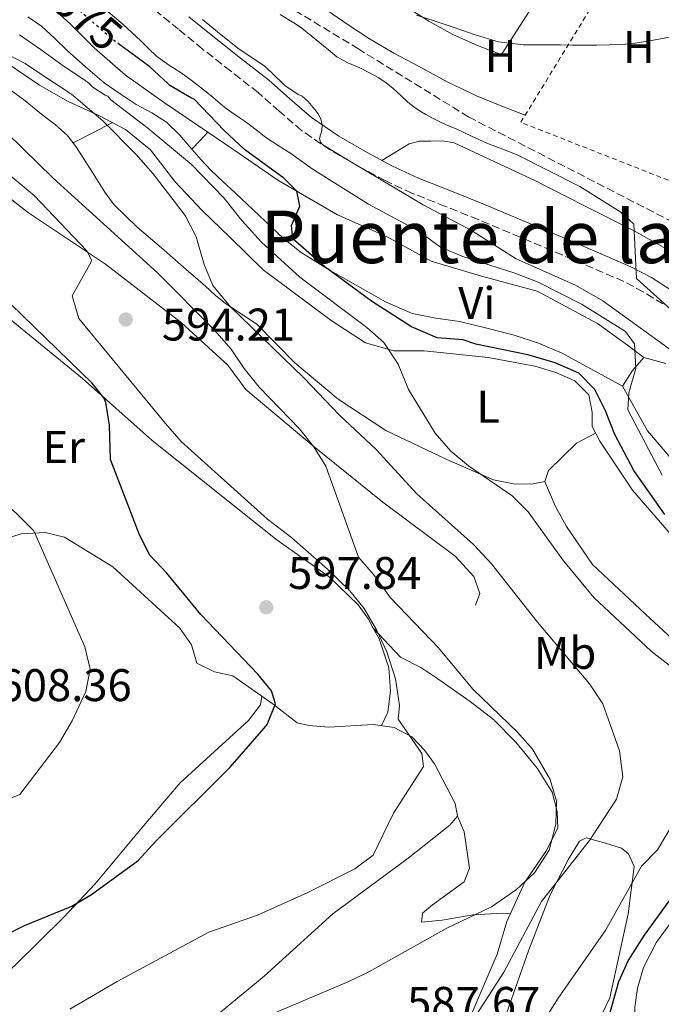
# Model space of a CAD drawing. Units: metres. Extents: x 552994 to 556432, y 4712442 to 4714782.
# Drawn here: x 556189 to 556330, y 4712600 to 4712815 of the extents above; entities that cross this region are included whole.
import ezdxf
from ezdxf.enums import TextEntityAlignment as Align

# ---------------------------------------------------------------- set-up
doc = ezdxf.new("R2010")
doc.units = ezdxf.units.M
doc.header["$MEASUREMENT"] = 0
for name, pattern in [('DGN Style 2', [1.7399219301090239, 1.043953158065414, -0.6959687720436097]), ('DGN Style 3', [2.435890702152634, 1.739921930109024, -0.6959687720436097]), ('DGN Style 5', [1.217945351076317, 0.5219765790327072, -0.6959687720436097])]:
    doc.linetypes.add(name, pattern=pattern)
for name, color, linetype, lineweight in [('Barranco lineal', 142, 'DGN Style 3', 13), ('Camino', 7, 'DGN Style 3', 0), ('Cota de curva de nivel directora', 7, 'Continuous', 0), ('Cota de punto acotado terreno', 7, 'Continuous', 0), ('Curva de nivel directora', 30, 'Continuous', 30), ('Curva de nivel directora no vista', 30, 'DGN Style 5', 30), ('Curva de nivel intermedia', 30, 'Continuous', 0), ('Etiqueta de uso rústico', 92, 'Continuous', 0), ('Línea  de bancal', 1, 'Continuous', 13), ('Línea de cambio de uso (parcela vista)', 92, 'Continuous', 0), ('Margen derecho', 7, 'Continuous', 0), ('Punto acotado terreno (símbolo)', 7, 'Continuous', 0), ('Tela metálica o alambrada', 7, 'DGN Style 2', 0), ('Texto de rotulación de espacio menor sin especificar', 7, 'Continuous', 0)]:
    doc.layers.add(name, color=color, linetype=linetype, lineweight=lineweight)
doc.styles.add('Style-Arial', font='arial.ttf')

# ---------------------------------------------------------------- blocks, each defined once
blk = doc.blocks.new('5PATER')
at = {"layer": 'Punto acotado terreno (símbolo)', "linetype": 'Continuous', "lineweight": 0}
h = blk.add_hatch(color=51, dxfattribs=at)
edge = h.paths.add_edge_path()
edge.add_ellipse((0, 0), major_axis=(-0.1095731443231308, -0.1110710700762829), ratio=0.9994222409660317, start_angle=0, end_angle=360)

msp = doc.modelspace()

# ---------------------------------------------------------------- linework, layer by layer
at = {"layer": 'Barranco lineal', "color": 142, "linetype": 'DGN Style 3', "lineweight": 13}
msp.add_polyline3d([(556243.0999999996, 4712821.24, 558.8500000000058), (556263.1399999997, 4712809.08, 558.2100000000064), (556287.4199999999, 4712794.09, 557.4199999999983), (556331.7100000001, 4712771.289999999, 556.1900000000023), (556354.5700000003, 4712757.74, 555.029999999999), (556359.6100000005, 4712752.619999999, 555), (556363.6200000001, 4712749.67, 554.8800000000047), (556370.1200000001, 4712745.84, 554.6600000000036)], dxfattribs=at)
at = {"layer": 'Camino', "color": 7, "linetype": 'DGN Style 3', "lineweight": 0}
msp.add_polyline3d([(556329.9400000012, 4712753.130000002, 559.5200000000042), (556325.6400000007, 4712755.800000001, 559.7899999999936), (556321.3700000015, 4712758.070000002, 560.0099999999949), (556314.6799999994, 4712760.95, 560.2299999999959), (556307.8799999978, 4712763.880000001, 560.4499999999972), (556298.670000001, 4712767.760000002, 561.4499999999972), (556289.5, 4712771.630000004, 562.4499999999972), (556282.3200000006, 4712774.5, 562.8300000000019), (556274.9899999971, 4712777.400000001, 563.0899999999967), (556269.1399999998, 4712780.15, 563.5399999999936), (556263.4899999971, 4712783.170000001, 563.9900000000054), (556257.0599999987, 4712786.860000002, 564.5), (556250.8299999969, 4712791.130000004, 565.0000000000001), (556245.9299999997, 4712795.380000002, 565.2700000000041), (556241.3000000007, 4712799.449999999, 565.4100000000036), (556235.2600000012, 4712804.17, 565.570000000007), (556229.1400000012, 4712808.980000001, 565.6999999999972), (556223.8500000006, 4712813.290000002, 565.7499999999999), (556218.609999999, 4712817.560000001, 565.8099999999978)], dxfattribs=at)
at = {"layer": 'Curva de nivel directora', "color": 30, "linetype": 'Continuous', "lineweight": 30, "flags": 128}
for points, elevation in [([(556330.4100000006, 4712707.020000001), (556323.6099999989, 4712716.62), (556319.409999999, 4712724.539999999), (556317.4100000008, 4712729.740000002), (556315.0500000004, 4712734.380000001), (556311.539999999, 4712737.939999999), (556306.3299999987, 4712740.26), (556300.3600000008, 4712741.960000001), (556288.9700000003, 4712744.300000001), (556286.2500000001, 4712745.26), (556280.49, 4712745.74), (556274.9299999989, 4712748.140000001), (556266.129999999, 4712753.76), (556255.9299999998, 4712761.260000002), (556248.8800000001, 4712767.37), (556248.6499999999, 4712770.300000001), (556250.409999999, 4712774.540000001), (556249.8099999999, 4712777.820000002), (556246.9299999988, 4712780.700000001), (556238.3099999999, 4712787.000000002), (556233.8899999987, 4712791.100000001), (556227.3299999984, 4712797.970000002), (556226.7299999995, 4712798.210000001), (556221.9899999986, 4712800.990000002), (556221.5100000004, 4712801.460000001), (556217.5599999985, 4712805.060000001), (556213.41, 4712808.16), (556211.0199999984, 4712809.920000001)], 575.0000000000002), ([(556184.6900000002, 4712614.300000001), (556190.1699999986, 4712617.020000001), (556200.5299999987, 4712621.260000001), (556204.8400000003, 4712623.810000001), (556215.0100000004, 4712631.220000001), (556218.9299999987, 4712635.500000001), (556235.1499999994, 4712651.710000001), (556242.6299999983, 4712660.220000003), (556243.2899999999, 4712661.020000001), (556245.0899999993, 4712665.58), (556244.2099999986, 4712668.380000001), (556241.2499999992, 4712672.060000002), (556228.73, 4712685.100000001), (556221.289999999, 4712694.140000001), (556217.5699999997, 4712698.140000002), (556215.3099999999, 4712702.600000001), (556208.9899999988, 4712719.100000001), (556208.7299999995, 4712726.62), (556207.9599999984, 4712731.550000002), (556207.5299999992, 4712732.539999999), (556204.97, 4712735.82), (556187.169999999, 4712753.100000001)], 600.0000000000003), ([(556314.42, 4712583.630000002), (556320.2899999997, 4712604.7), (556322.3599999994, 4712609.250000001), (556325.9499999991, 4712614.880000002), (556335.699999999, 4712628.370000001)], 575.0000000000002)]:
    msp.add_lwpolyline(points, dxfattribs=dict(at, elevation=elevation))
at = {"layer": 'Curva de nivel directora no vista', "color": 30, "linetype": 'DGN Style 5', "lineweight": 30, "elevation": 575.0000000000005, "flags": 128}
msp.add_lwpolyline([(556211.0199999984, 4712809.920000001), (556208.9699999987, 4712811.430000001), (556204.5299999998, 4712815.359999999), (556200.3399999987, 4712818.949999999), (556195.4599999993, 4712823.189999999), (556195.3499999997, 4712823.27)], dxfattribs=at)
at = {"layer": 'Curva de nivel intermedia', "color": 30, "linetype": 'Continuous', "lineweight": 0, "flags": 128}
for points, elevation in [([(556329.7700000014, 4712715.659999999), (556322.2900000003, 4712729.98), (556322.4900000013, 4712733.659999999), (556324.0100000014, 4712739.019999999), (556323.7300000018, 4712744.380000001), (556321.7699999993, 4712747.100000001), (556312.2899999999, 4712753.020000001), (556302.6500000019, 4712757.899999999), (556297.5300000011, 4712759.9), (556286.1699999997, 4712763.499999999), (556281.25, 4712765.58), (556276.3700000006, 4712769.179999999), (556265.4500000017, 4712775.019999999), (556253.1300000014, 4712782.699999999), (556248.4599999998, 4712786.060000001), (556245.7300000007, 4712787.849999999), (556243.0100000005, 4712789.63), (556241.1599999998, 4712791.039999999), (556239.3200000003, 4712792.480000001), (556238.2200000006, 4712793.24), (556237.1299999999, 4712794), (556235.5800000008, 4712795.09), (556234.0499999997, 4712796.189999999), (556231.4300000002, 4712798.34), (556228.8200000017, 4712800.509999999), (556226.630000001, 4712802.17), (556224.4200000005, 4712803.789999999), (556221.7100000015, 4712805.550000002), (556219.0800000007, 4712807.429999999), (556217.3300000007, 4712809.080000001), (556215.6200000006, 4712810.769999999), (556213.6700000016, 4712812.609999998), (556211.7000000001, 4712814.430000001), (556206.670000001, 4712818.67)], 570.0000000000001), ([(556336.2900000013, 4712747.74), (556324.1800000012, 4712758.710000001), (556323.6100000012, 4712770.619999997), (556320.7300000022, 4712773.26), (556311.8000000005, 4712778.869999998), (556298.0200000006, 4712785.819999999), (556294.6900000002, 4712787.100000001), (556291.3700000009, 4712788.390000001), (556288.0100000014, 4712789.880000001), (556284.6900000023, 4712791.460000001), (556283.0400000004, 4712792.179999999), (556281.3799999997, 4712792.909999999), (556280.3700000015, 4712793.41), (556279.3700000002, 4712793.92), (556278.0700000017, 4712794.619999999), (556276.7900000009, 4712795.359999999), (556275.4200000007, 4712796.3), (556274.1199999999, 4712797.349999999), (556272.5000000015, 4712798.84), (556270.8899999999, 4712800.34), (556269.35, 4712801.57), (556267.7200000006, 4712802.659999999), (556265.6700000007, 4712803.77), (556263.5899999999, 4712804.829999999), (556260.9900000005, 4712805.929999999), (556258.5499999995, 4712807.269999998), (556256.690000002, 4712808.789999999), (556254.8400000014, 4712810.319999999), (556252.8699999999, 4712811.949999998), (556250.8899999995, 4712813.569999999), (556249.5100000005, 4712814.499999999), (556248.070000001, 4712815.349999998), (556246.1700000011, 4712816.52)], 560), ([(556275.9900000006, 4712816.380000001), (556280.1000000011, 4712815.069999998), (556281.8600000002, 4712814.499999999), (556283.6200000015, 4712813.92), (556286.1400000006, 4712813.039999999), (556288.6600000019, 4712812.149999999), (556293.9700000006, 4712810.580000001), (556299.4100000008, 4712809.87), (556301.2700000005, 4712809.859999998), (556303.1300000001, 4712809.859999998), (556305.3300000018, 4712809.859999998), (556307.5400000003, 4712809.859999998), (556310.170000001, 4712809.850000001), (556312.7900000006, 4712809.84), (556315.4999999997, 4712809.84), (556318.2100000009, 4712809.859999998), (556321.0600000008, 4712809.98), (556323.8900000006, 4712810.289999999), (556326.6800000002, 4712810.719999999), (556329.4500000017, 4712811.199999999), (556332.1699999997, 4712811.689999999)], 560), ([(556332.3300000007, 4712742.539999999), (556316.8099999995, 4712753.82), (556310.8100000003, 4712757.260000001), (556297.8500000007, 4712763.019999999), (556288.0100000014, 4712769.259999999), (556277.4900000005, 4712774.859999998), (556261.4000000015, 4712784.429999999), (556258.2800000013, 4712786.310000001), (556255.4600000004, 4712787.999999999), (556254.9500000009, 4712788.59), (556254.7300000018, 4712789.349999999), (556254.9500000009, 4712790.199999998), (556255.2400000015, 4712791.069999999), (556255.2999999997, 4712792.390000001), (556255.0500000014, 4712793.680000001), (556254.4700000003, 4712794.76), (556253.7500000006, 4712795.730000001), (556253.0000000017, 4712796.619999999), (556252.2500000007, 4712797.509999999), (556250.9200000009, 4712798.630000001), (556250.0900000016, 4712798.989999999), (556247.1400000012, 4712801.01), (556246.6600000006, 4712801.52), (556242.900000001, 4712805.109999998), (556242.3100000009, 4712805.509999999), (556237.1600000011, 4712808.929999999), (556233.2400000006, 4712812.050000002), (556229.1400000012, 4712815.439999999)], 565.0000000000001), ([(556331.9700000007, 4712673.499999999), (556327.410000001, 4712677.100000001), (556314.8100000012, 4712688.859999999), (556308.2100000008, 4712696.869999998), (556300.4500000002, 4712707.579999999), (556296.940000001, 4712711.140000001), (556287.3699999999, 4712717.659999999), (556283.5299999999, 4712720.859999998), (556280.1000000011, 4712724.800000001), (556274.2100000014, 4712734.380000001), (556272.0099999999, 4712739.980000001), (556268.8499999992, 4712744.699999998), (556265.1000000008, 4712748.009999999), (556250.4100000013, 4712759.02), (556242.0499999993, 4712766.699999999), (556237.730000001, 4712771.42), (556233.7700000004, 4712776.38), (556226.6900000015, 4712783.680000001), (556217.1300000016, 4712791.66), (556209.0500000014, 4712797.82), (556208.4200000011, 4712798.630000001), (556207.8100000009, 4712798.899999999), (556205.1300000009, 4712800.609999999), (556204.2300000001, 4712801.49), (556203.1600000017, 4712802.310000001), (556198.610000001, 4712805.300000001), (556193.7800000006, 4712808.819999999), (556189.030000001, 4712812.08)], 580.0000000000001), ([(556288.4000000004, 4712596.350000001), (556295.0900000002, 4712606.779999999), (556303.3700000016, 4712622.220000001), (556313.8600000013, 4712635.600000001), (556319.8100000013, 4712644.699999999), (556321.1600000014, 4712649.539999999), (556320.4400000017, 4712655.24), (556316.8300000018, 4712665.529999998), (556313.8700000002, 4712669.949999999), (556302.5300000012, 4712683.42), (556292.4500000007, 4712696.220000001), (556288.4900000021, 4712700.46), (556276.0900000012, 4712711.58), (556267.1700000007, 4712721.259999998), (556259.1200000017, 4712728.750000001), (556251.3299999998, 4712736.939999998), (556235.25, 4712752.54), (556231.4099999999, 4712757.180000001), (556229.4699999997, 4712761.789999999), (556227.7700000011, 4712767.819999999), (556225.3300000002, 4712772.539999999), (556218.2900000017, 4712781.659999999), (556214.4900000019, 4712785.980000001), (556207.3100000002, 4712793.230000001), (556200.4600000016, 4712799.099999999), (556199.99, 4712799.3), (556199.5400000007, 4712799.669999998), (556195.2100000011, 4712802.55), (556190.3099999995, 4712805.779999999), (556184.8500000011, 4712808.59)], 585), ([(556243.9699999995, 4712597.42), (556261.2100000016, 4712604.699999998), (556265.6999999998, 4712606.899999999), (556282.5100000006, 4712616.369999998), (556292.4000000013, 4712621.100000001), (556297.9300000012, 4712624.859999999), (556301.8499999995, 4712628.539999999), (556305.0500000002, 4712633.500000001), (556306.4900000019, 4712639.180000001), (556306.6500000006, 4712644.220000001), (556305.2600000004, 4712648.999999999), (556301.4100000013, 4712655.58), (556298.100000001, 4712659.33), (556288.3300000011, 4712668.779999998), (556280.8099999997, 4712677.819999999), (556270.32, 4712688.759999999), (556266.5700000017, 4712693.899999999), (556263.2600000014, 4712697.65), (556256.130000001, 4712717.579999999), (556253.5300000015, 4712721.849999999), (556250.3399999996, 4712725.779999998), (556241.570000001, 4712734.939999999), (556238.2499999995, 4712739.019999999), (556235.4100000008, 4712743.259999999), (556231.7300000018, 4712747.42), (556219.2800000019, 4712759.92), (556196.3900000014, 4712780.699999998), (556186.3300000008, 4712790.539999999)], 590.0000000000001), ([(556200.0599999992, 4712598.649999999), (556210.4500000007, 4712604.74), (556230.5400000005, 4712615.539999999), (556241.1599999998, 4712619.27), (556252.1700000003, 4712624.220000001), (556262.4900000001, 4712629.42), (556266.5300000013, 4712632.380000001), (556270.9300000002, 4712641.580000001), (556277.5300000006, 4712651.82), (556277.1700000007, 4712654.699999999), (556271.9699999995, 4712662.220000001), (556272.2900000014, 4712665.180000001), (556271.4100000008, 4712671.019999998), (556269.4900000007, 4712676.939999999), (556267.250000001, 4712681.74), (556264.5700000011, 4712686.460000001), (556261.3600000015, 4712690.289999997), (556256.5300000011, 4712695.02), (556248.6800000012, 4712701.929999999), (556243.3700000005, 4712705.980000001), (556224.4600000008, 4712723.009999999), (556221.0000000007, 4712726.940000001), (556202.0500000009, 4712749.980000001), (556200.550000001, 4712754.88), (556204.7300000008, 4712762.34), (556204.8499999993, 4712762.779999999), (556203.8099999999, 4712764.779999999), (556192.2499999995, 4712776.859999998), (556178.690000001, 4712788.140000001)], 595.0000000000001), ([(556183.8099999995, 4712643.579999999), (556189.1300000015, 4712645.66), (556197.8200000018, 4712657.07), (556200.5599999999, 4712661.840000001), (556203.5700000008, 4712668.220000001), (556204.5400000009, 4712673.159999999), (556203.3700000019, 4712678.060000001), (556192.2000000004, 4712703.42), (556183.9700000006, 4712711.58)], 605.0000000000001), ([(556301.0100000012, 4712591.58), (556307.0100000005, 4712601.100000001), (556317.450000001, 4712616.06), (556325.2899999998, 4712629.980000001), (556328.7699999999, 4712633.579999999), (556334.7699999993, 4712643.659999999)], 580.0000000000001)]:
    msp.add_lwpolyline(points, dxfattribs=dict(at, elevation=elevation))
at = {"layer": 'Línea  de bancal', "color": 1, "linetype": 'Continuous', "lineweight": 13}
for points in [[(556330.5699999997, 4712740.06, 569.2299999999959), (556325.8099999988, 4712741.42, 569.5899999999965), (556322.2100000002, 4712744.140000002, 570.1000000000058), (556315.6099999996, 4712748.859999999, 570.1900000000023), (556302.410000001, 4712755.930000001, 570.8999999999943), (556290.2600000027, 4712759.2, 572.279999999999), (556279.210000002, 4712762.540000001, 573.0800000000017), (556269.5399999982, 4712767.84, 573.779999999999), (556258.730000001, 4712772.640000001, 574.6000000000058), (556245.6099999984, 4712780.250000001, 575.6699999999983), (556235.9800000014, 4712786.88, 576.6900000000023), (556228.0599999976, 4712792.279999998, 577.029999999999), (556220.8099999991, 4712797.180000001, 577.4100000000036), (556212.2300000003, 4712803.230000001, 578.1699999999983), (556205.3700000006, 4712809.259999999, 578.3399999999965), (556200.2800000011, 4712814.350000001, 577.6499999999943), (556192.1800000007, 4712821.760000001, 576.6900000000023)], [(556331.3299999975, 4712703.099999999, 575.1999999999971), (556323.3299999977, 4712712.380000002, 575.5599999999977), (556316.1299999983, 4712723.100000001, 576.3099999999977), (556314.4499999996, 4712726.3, 576.5200000000041), (556314.4499999996, 4712729.420000001, 576.6699999999983), (556313.7700000001, 4712733.260000001, 576.6100000000006), (556310.6499999977, 4712736.300000001, 576.6699999999983), (556306.4899999979, 4712738.140000001, 576.7599999999948), (556301.9300000004, 4712739.499999999, 577.0899999999965), (556291.690000001, 4712741.42, 577.4499999999971), (556277.6499999996, 4712742.859999998, 579.1600000000036), (556271.0100000012, 4712742.859999998, 579.8500000000058), (556264.850000001, 4712744.62, 580.779999999999), (556257.2899999993, 4712749.499999999, 582.1600000000036), (556252.1499999984, 4712753.380000002, 582.8399999999965), (556242.440000001, 4712760.640000002, 584.6600000000036), (556235.1799999989, 4712767.680000001, 585.3000000000029), (556229.0199999987, 4712773.599999999, 584.9700000000012), (556223.1000000022, 4712779.96, 584.8899999999994), (556217.7699999991, 4712786.86, 585.0800000000017), (556212.2300000003, 4712791.369999998, 585.2100000000064), (556206.4200000011, 4712794.41, 585.4600000000064), (556199.7399999979, 4712797.5, 586.1199999999953), (556193.399999999, 4712801.069999999, 586.1300000000047), (556183.0300000021, 4712808.080000001, 586.9799999999959)], [(556288.9300000005, 4712687.180000001, 587.7899999999936), (556289.8900000016, 4712689.739999999, 587.7899999999936), (556288.5300000005, 4712693.420000001, 588.1199999999953), (556284.449999999, 4712697.9, 588.3600000000006), (556268.6499999985, 4712709.739999999, 589.1699999999983), (556253.57, 4712721.820000002, 590.3699999999953), (556238.61, 4712734.380000001, 591.3600000000006), (556234.6499999992, 4712739.74, 591.75), (556224.5300000005, 4712749.019999999, 592.4400000000023), (556207.8799999985, 4712761.850000001, 596.1699999999983), (556191.0499999998, 4712773.130000002, 597.1300000000047), (556179.2600000014, 4712782.2, 598.4700000000012)], [(556266.5300000019, 4712682.119999999, 595.8899999999994), (556265.4500000001, 4712684.06, 595.8099999999977), (556263.2500000006, 4712687.260000001, 595.6600000000036), (556256.8900000015, 4712693.34, 595.9600000000064), (556245.4899999977, 4712701.42, 596.8899999999994), (556218.129999999, 4712723.260000001, 599.0800000000017), (556202.8099999991, 4712736.779999998, 600.9400000000023), (556188.0100000021, 4712748.940000001, 601.3000000000029), (556172.6099999995, 4712761.980000001, 602.7700000000041), (556166.4699999995, 4712766.910000001, 603.779999999999), (556160.8599999992, 4712769.600000001, 603.4900000000052), (556154.9200000025, 4712770.04, 603.8300000000017), (556150.5500000005, 4712769.899999999, 604.0200000000041), (556148.3900000014, 4712769.850000001, 603.9900000000052)], [(556285.3700000021, 4712591.26, 587.4100000000036), (556293.6900000015, 4712610.699999999, 588.3699999999953), (556295.8099999982, 4712617.9, 588.4900000000052), (556299.730000001, 4712626.460000001, 589.6600000000036), (556304.3299999987, 4712633.180000001, 590.1699999999983), (556306.9699999985, 4712638.300000001, 590.5), (556306.7699999996, 4712641.980000001, 590.8000000000029), (556305.6900000023, 4712646.220000001, 590.9499999999971), (556302.410000001, 4712651.42, 590.8300000000017), (556297.7699999985, 4712657.180000001, 591.1900000000023), (556292.850000001, 4712662.140000002, 591.1900000000023), (556287.7700000005, 4712666.06, 592), (556280.6900000017, 4712671.02, 592.7200000000012), (556276.9299999999, 4712673.500000001, 592.9900000000052), (556272.4899999986, 4712675.74, 593.2299999999959), (556266.5300000019, 4712682.119999999, 595.8899999999994)], [(556268.329999999, 4712660.77, 596.2899999999936), (556269.6900000024, 4712663.739999999, 596.320000000007), (556270.2899999992, 4712668.300000002, 596.2599999999948), (556269.9299999992, 4712673.42, 596.1699999999983), (556267.8099999981, 4712679.819999999, 595.9900000000052), (556266.5300000019, 4712682.119999999, 595.8899999999994)], [(556180.8099999982, 4712601.82, 597.9700000000012), (556188.0900000003, 4712608.300000001, 598.9600000000064), (556198.6900000018, 4712618.779999999, 599.7100000000064), (556205.6099999998, 4712626.140000002, 600.3099999999977), (556215.8099999989, 4712638.380000002, 601.2400000000052), (556224.249999999, 4712648.220000001, 601.6000000000058), (556239.2100000012, 4712661.9, 601.5099999999948), (556241.8099999985, 4712665.34, 601.0599999999977), (556242.1100000002, 4712667.24, 600.4600000000064)]]:
    msp.add_polyline3d(points, dxfattribs=at)
at = {"layer": 'Línea de cambio de uso (parcela vista)', "color": 92, "linetype": 'Continuous', "lineweight": 0, "extrusion": (0.3676913576390545, -0.6575725219067194, 0.657572386852418), "elevation": -2894104.789658741, "flags": 128}
msp.add_lwpolyline([(2785529.557118637, 2526799.73611749), (2785534.397545029, 2526799.470651216), (2785539.242851904, 2526799.218458255)], dxfattribs=at)
at = {"layer": 'Línea de cambio de uso (parcela vista)', "color": 92, "linetype": 'Continuous', "lineweight": 0, "extrusion": (0.7112866757303506, -0.6668312261550169, 0.2222777108777751), "elevation": -2746868.564942135, "flags": 128}
msp.add_lwpolyline([(3818579.970123915, 626825.8723611693), (3818582.650717178, 626825.76979532), (3818585.041319404, 626825.6774860554)], dxfattribs=at)
at = {"layer": 'Línea de cambio de uso (parcela vista)', "color": 92, "linetype": 'Continuous', "lineweight": 0, "extrusion": (0.1587506550128705, -0.1082390829746721, 0.9813676836180141), "elevation": -421226.7456405766, "flags": 128}
msp.add_lwpolyline([(4207194.635950031, 2154416.799757854), (4207190.836806484, 2154417.268168273), (4207186.777776885, 2154417.112031466)], dxfattribs=at)
at = {"layer": 'Línea de cambio de uso (parcela vista)', "color": 92, "linetype": 'Continuous', "lineweight": 0}
for points in [[(556247.7000000002, 4712834.59, 561), (556258.1600000003, 4712828.060000001, 560.8000000000029), (556268.6200000001, 4712821.52, 560.6000000000058), (556278.7300000004, 4712815.100000001, 560.3800000000047), (556283.9299999997, 4712812.17, 560.1999999999971), (556289.3499999996, 4712809.74, 559.8899999999994), (556291.9800000004, 4712808.75, 559.7200000000012), (556294.5999999996, 4712807.76, 559.5399999999936), (556299.3300000001, 4712815.15, 559.8500000000058), (556306.4299999997, 4712826.220000001, 560.8800000000047), (556313.5199999996, 4712837.300000001, 561.5)], [(556299.7800000003, 4712794.460000001, 557.8899999999994), (556294.2999999998, 4712796.640000001, 558.0800000000017), (556289.1399999997, 4712798.699999999, 558.2599999999948), (556282.7100000001, 4712801.77, 558.5099999999948), (556276.4400000004, 4712805.199999999, 558.7899999999936), (556271.0099999999, 4712808.09, 559.3600000000006), (556265.6900000004, 4712811.180000001, 559.929999999993), (556261, 4712814.310000001, 560.0500000000029), (556256.3399999999, 4712817.5, 560.1699999999983), (556250.6200000001, 4712821.109999999, 560.4400000000023), (556244.9500000002, 4712824.859999999, 560.7100000000064), (556242.2205999997, 4712826.880899999, 560.7304000000004)], [(556190.8899999997, 4712816.039999999, 577.7100000000064), (556193.8300000001, 4712813.949999999, 577.7700000000041), (556196.7100000001, 4712811.350000001, 578.0099999999948), (556199.5099999999, 4712808.67, 578.2299999999959), (556203.5, 4712805.07, 578.2899999999936), (556207.6100000005, 4712801.58, 578.2899999999936), (556211.0700000003, 4712799.130000001, 578.279999999999), (556214.6299999999, 4712796.859999999, 578.2100000000064), (556218.0199999996, 4712795.029999999, 577.7899999999936), (556221.2599999999, 4712792.960000001, 577.3300000000017), (556224.1299999999, 4712790.09, 577.2100000000064), (556226.8200000003, 4712787.07, 577.1600000000036)], [(556185.4299999997, 4712801.210000001, 586.5500000000029), (556189.9100000003, 4712797.890000001, 586.179999999993), (556194.2599999999, 4712794.4, 585.8099999999977), (556196.9299999997, 4712792.359999999, 585.8000000000029), (556199.4600000001, 4712790.140000001, 585.8099999999977), (556201.4199999999, 4712787.600000001, 585.6699999999983), (556203.1100000005, 4712784.890000001, 585.570000000007), (556204.5, 4712782.720000001, 585.6000000000058), (556205.9000000004, 4712780.539999999, 585.6399999999994), (556207.7199999997, 4712777.600000001, 585.6699999999983), (556209.7800000003, 4712774.83, 585.6999999999971), (556214.8499999996, 4712769.980000001, 585.7400000000052), (556220.1500000004, 4712765.439999999, 585.7200000000012), (556224.9699999997, 4712761.220000001, 585.570000000007), (556229.7800000003, 4712757.02, 585.3300000000017), (556231.9299999997, 4712755.060000001, 585.25), (556234.1799999997, 4712753.26, 585.0800000000017), (556237.6200000001, 4712750.980000001, 584.6900000000023), (556241.0499999998, 4712748.699999999, 584.3099999999977), (556249.3700000001, 4712740.220000001, 583.5599999999977), (556258.8099999996, 4712732.300000001, 582.3300000000017), (556269.29, 4712725.42, 582), (556282.6100000005, 4712719.100000001, 580.3500000000058), (556292.8899999997, 4712714.619999999, 579.2700000000041), (556297.6100000005, 4712713.66, 578.7599999999948), (556301.4900000002, 4712713.74, 578.3999999999943), (556304.0899999999, 4712714.220000001, 577.320000000007)], [(556268.4299999997, 4712784.58, 563.7299999999959), (556271.4199999999, 4712786.4, 563.3800000000047), (556274.4100000003, 4712788.220000001, 563.029999999999), (556276.6799999997, 4712788.789999999, 562.7899999999936), (556279.1100000005, 4712788.76, 562.570000000007), (556281.7199999997, 4712788.869999999, 562.429999999993), (556284.2199999997, 4712788.41, 562.3399999999965), (556293.1500000004, 4712784.26, 561.8500000000058), (556302.0899999999, 4712780.109999999, 561.3600000000006), (556312.8099999996, 4712774.66, 560.570000000007), (556323.54, 4712769.199999999, 559.7700000000041), (556335.3600000005, 4712762.609999999, 559.2899999999936), (556346.9699999997, 4712755.58, 558.9600000000064), (556355.5800000001, 4712750.100000001, 558.4100000000036), (556359.6799999997, 4712747.050000001, 558.1100000000006), (556363.5899999999, 4712743.66, 557.8500000000058), (556364.4100000003, 4712742.689999999, 557.8300000000017), (556365.1299999999, 4712741.630000001, 557.8099999999977), (556365.6600000003, 4712741.02, 557.7299999999959), (556365.8600000005, 4712740.369999999, 557.679999999993), (556364.3700000001, 4712736.25, 557.7899999999936), (556362.8799999999, 4712732.130000001, 557.9100000000036)], [(556226.8200000003, 4712787.07, 577.1600000000036), (556228.8499999996, 4712784.720000001, 577.1699999999983), (556230.9400000004, 4712782.460000001, 577.1699999999983), (556233.5899999999, 4712779.970000001, 577.1100000000006), (556236.2599999999, 4712777.5, 576.9499999999971), (556241.5499999998, 4712772.49, 576.3600000000006), (556246.8700000001, 4712767.480000001, 575.7700000000041), (556250.7599999999, 4712764.380000001, 575.4499999999971), (556257.1100000005, 4712760.449999999, 574.9900000000052), (556269.2300000004, 4712753.57, 574.0800000000017)], [(556269.2300000004, 4712753.57, 574.0800000000017), (556275.0800000001, 4712751.039999999, 573.6199999999953), (556280.2300000004, 4712750.050000001, 573.1199999999953), (556285.4000000004, 4712749.26, 572.6100000000006), (556291.4100000003, 4712747.859999999, 572.25), (556297.3799999999, 4712746.279999999, 571.929999999993), (556302.7400000002, 4712744.58, 571.4900000000052), (556307.9000000004, 4712742.33, 571.0500000000029), (556310.6399999997, 4712740.84, 571.0599999999977), (556313.3499999996, 4712739.350000001, 570.9499999999971), (556317.2400000002, 4712737.230000001, 570.3000000000029), (556321.1299999999, 4712735.100000001, 569.6499999999943)], [(556321.1299999999, 4712735.100000001, 569.6499999999943), (556326.6100000005, 4712725.34, 569.1399999999994), (556339.7699999996, 4712709.9, 566.5), (556350.9699999997, 4712699.02, 566.0500000000029), (556365.0499999998, 4712685.26, 566.7700000000041), (556369.3700000001, 4712680.140000001, 566.9799999999959), (556374.7699999996, 4712671.82, 566.8899999999994), (556383.0899999999, 4712657.66, 567.8500000000058), (556386.5700000003, 4712655.74, 567.6999999999971), (556388.4500000002, 4712653.980000001, 568.2100000000064)], [(556304.0899999999, 4712714.220000001, 577.320000000007), (556304.9299999997, 4712716.619999999, 577.320000000007), (556311.0499999998, 4712722.619999999, 576.9600000000064), (556315.2000000002, 4712724.869999999, 576.429999999993)], [(556366.0300000003, 4712670.100000001, 571.8000000000029), (556365.3300000001, 4712667.42, 571.9199999999983), (556363.1699999999, 4712664.779999999, 572.0099999999948), (556360.6900000004, 4712663.66, 572.3999999999943), (556355.0099999999, 4712663.58, 573.0899999999965), (556349.5300000003, 4712665.02, 573.9600000000064), (556341.6500000004, 4712670.859999999, 574.679999999993), (556326.1699999999, 4712685.180000001, 576.179999999993), (556314.5300000003, 4712696.060000001, 576.779999999999), (556308.8499999996, 4712704.380000001, 577.1100000000006), (556306.3300000001, 4712708.939999999, 577.2599999999948), (556304.0899999999, 4712714.220000001, 577.320000000007)], [(556184.4900000002, 4712701.26, 606.029999999999), (556189.4100000003, 4712702.779999999, 605.7299999999959), (556194.6900000004, 4712703.100000001, 605.3699999999953), (556198.9299999997, 4712702.060000001, 605.0399999999936), (556209.4900000002, 4712695.58, 604.0800000000017), (556224.1699999999, 4712682.140000001, 602.7899999999936), (556226.7300000004, 4712678.460000001, 602.3399999999965), (556227.8899999997, 4712674.460000001, 602.1900000000023), (556231.7699999996, 4712672.539999999, 601.9499999999971), (556235.7699999996, 4712671.66, 601.7400000000052), (556244.6100000005, 4712665.5, 599.9499999999971), (556249.8499999996, 4712661.42, 598.75), (556252.4100000003, 4712660.779999999, 598.2100000000064), (556256.8099999996, 4712660.460000001, 597.7299999999959), (556266.5300000003, 4712661.02, 596.3800000000047), (556271.1299999999, 4712660.380000001, 596.1399999999994), (556275.0099999999, 4712658.300000001, 595.9600000000064), (556277.8499999996, 4712655.34, 595.75), (556279.9699999997, 4712652.380000001, 595.4199999999983), (556284.4500000002, 4712643.74, 594.7899999999936), (556284.9699999997, 4712640.939999999, 594.6699999999983)], [(556323.8499999996, 4712595.980000001, 574.3300000000017), (556323.8099999996, 4712599.100000001, 574.3600000000006), (556324.3700000001, 4712603.26, 574.3300000000017), (556325.7300000004, 4712607.82, 574.3000000000029), (556328.5700000003, 4712613.34, 574.3000000000029), (556338.6500000004, 4712627.100000001, 573.1000000000058), (556345.5300000003, 4712635.34, 573.279999999999), (556354.0099999999, 4712647.100000001, 573.1900000000023), (556360.3300000001, 4712657.82, 571.9900000000052), (556364.29, 4712662.460000001, 571.0899999999965), (556368.1299999999, 4712665.34, 571.2100000000064), (556371.5300000003, 4712665.02, 571), (556375.25, 4712661.58, 570.6999999999971), (556379.25, 4712656.699999999, 570.070000000007), (556382.0899999999, 4712652.460000001, 569.5), (556385.5700000003, 4712645.9, 568.3899999999994)], [(556284.9699999997, 4712640.939999999, 594.6699999999983), (556283.29, 4712638.939999999, 594.429999999993), (556274.1699999999, 4712631.74, 594.1900000000023), (556257.6900000004, 4712619.58, 593.8899999999994), (556242.6100000005, 4712605.9, 593.4700000000012), (556225.0499999998, 4712591.34, 592.0599999999977), (556211.8899999997, 4712580.060000001, 591.6999999999971), (556202.25, 4712572.460000001, 591.1900000000023), (556199.6100000005, 4712569.58, 590.9799999999959), (556198.3700000001, 4712565.980000001, 590.8300000000017), (556199.9699999997, 4712561.9, 590.5599999999977), (556203.5300000003, 4712559.5, 590.1999999999971), (556207.6900000004, 4712558.060000001, 589.779999999999), (556220.0099999999, 4712556.060000001, 588.1300000000047), (556230.0899999999, 4712556.060000001, 587.3500000000058), (556236.1299999999, 4712557.180000001, 586.5399999999936), (556241.4500000002, 4712557.66, 586.0899999999965), (556245.7300000004, 4712557.66, 585.820000000007), (556250.29, 4712556.460000001, 585.3099999999977), (556254.1299999999, 4712554.140000001, 585.1300000000047)], [(556284.9699999997, 4712640.939999999, 594.6699999999983), (556286.4500000002, 4712637.5, 594.0099999999948), (556287.6100000005, 4712629.58, 593.2599999999948), (556286.4100000003, 4712626.539999999, 592.8099999999977), (556279.4900000002, 4712621.5, 592), (556277.29, 4712619.66, 591.3399999999965), (556277.0899999999, 4712617.74, 590.9199999999983), (556281.6500000004, 4712618.140000001, 590.3800000000047), (556288.3300000001, 4712619.34, 589.3899999999994), (556294.8099999996, 4712619.66, 589.029999999999), (556296.5499999998, 4712619.52, 588.7100000000064)], [(556295.8099999996, 4712597.9, 582.25), (556300.5700000003, 4712611.66, 583.7200000000012), (556305.29, 4712623.74, 585.0399999999936), (556309.29, 4712631.5, 585.4600000000064), (556311.7300000004, 4712635.5, 585.279999999999), (556313.1299999999, 4712636.220000001, 585.2200000000012), (556317.4100000003, 4712635.02, 584.1100000000006), (556320.8899999997, 4712633.9, 582.820000000007), (556322.4100000003, 4712632.699999999, 582.0099999999948), (556323.6500000004, 4712629.9, 581.1699999999983), (556322.3300000001, 4712619.58, 579.3999999999943), (556318.3300000001, 4712601.180000001, 576.429999999993), (556315.6900000004, 4712595.66, 576.3699999999953)]]:
    msp.add_polyline3d(points, dxfattribs=at)
at = {"layer": 'Margen derecho', "color": 7, "linetype": 'Continuous', "lineweight": 0}
msp.add_polyline3d([(556226.1000000014, 4712816.060000001, 565.7499999999999), (556231.3699999996, 4712811.77, 565.6999999999972), (556237.4699999974, 4712806.980000002, 565.570000000007), (556243.5799999982, 4712802.200000001, 565.4100000000036), (556248.2800000011, 4712798.080000001, 565.2700000000041), (556253.0199999998, 4712793.960000002, 565.0000000000001), (556258.9600000008, 4712789.890000002, 564.5), (556265.2199999993, 4712786.300000002, 563.9900000000054), (556270.7499999991, 4712783.340000001, 563.5399999999936), (556276.4099999986, 4712780.680000001, 563.0899999999967), (556283.6399999994, 4712777.820000002, 562.8300000000019), (556290.859999999, 4712774.940000001, 562.4499999999972), (556300.0599999991, 4712771.050000002, 561.4499999999972), (556309.269999998, 4712767.170000001, 560.4499999999972), (556316.0899999997, 4712764.230000002, 560.2299999999959), (556322.9200000005, 4712761.300000002, 560.0099999999949), (556327.4299999989, 4712758.900000001, 559.7899999999936), (556331.7800000008, 4712756.189999999, 559.5200000000042)], dxfattribs=at)
at = {"layer": 'Tela metálica o alambrada', "color": 7, "linetype": 'DGN Style 2', "lineweight": 0}
msp.add_polyline3d([(556337.6399999997, 4712777.689999999, 557.2400000000052), (556298.8399999999, 4712792.92, 558.0899999999965), (556321.0800000001, 4712829.27, 561.1600000000036), (556347.75, 4712816.949999999, 560.2899999999936), (556359.8200000003, 4712813.83, 559.4499999999971)], dxfattribs=at)

# ---------------------------------------------------------------- block references
at = {"layer": 'Punto acotado terreno (símbolo)', "color": 7, "linetype": 'Continuous', "lineweight": 0, "xscale": 10, "yscale": 10, "zscale": 10}
for p in [(556212.3299999982, 4712749.740000002, 594.210000000007), (556243.0899999988, 4712686.7, 597.839999999997)]:
    msp.add_blockref('5PATER', p, dxfattribs=at)

# ---------------------------------------------------------------- texts
at = {"layer": 'Cota de curva de nivel directora', "color": 7, "linetype": 'Continuous', "lineweight": 0, "style": 'Style-Arial'}
msp.add_text('575', height=7.000000000000002, rotation=319.47082, dxfattribs=at).set_placement((556203.9997842534, 4712815.822639215, 575), align=Align.MIDDLE_CENTER)
at = {"layer": 'Cota de punto acotado terreno', "color": 7, "linetype": 'Continuous', "lineweight": 0, "style": 'Style-Arial'}
for s, p in [('594.21', (556220.2500000001, 4712745.130000002, 594.2100000000064)), ('597.84', (556247.8700000005, 4712690.699999998, 597.8399999999965)), ('608.36', (556184.4699999995, 4712666.140000001, 608.3600000000006)), ('587.67', (556273.9400000015, 4712596.540000001, 587.6699999999983))]:
    msp.add_text(s, height=7.000000000000002, dxfattribs=at).set_placement(p)
at = {"layer": 'Etiqueta de uso rústico', "color": 92, "linetype": 'Continuous', "lineweight": 0, "style": 'Style-Arial'}
for s, p in [('H', (556324.6716459888, 4712809.430010001, 559.8899999999994)), ('H', (556294.42164599, 4712807.480010001, 559.5099999999948)), ('Vi', (556289.1889322186, 4712753.330010002, 572.6300000000047)), ('L', (556291.7114203798, 4712730.610010001, 578.570000000007)), ('Er', (556198.7354566075, 4712721.810010002, 602.3500000000058)), ('Mb', (556308.5402462432, 4712676.690009999, 585.2200000000012))]:
    msp.add_text(s, height=7.000000000000002, dxfattribs=at).set_placement(p, align=Align.MIDDLE_CENTER)
at = {"layer": 'Texto de rotulación de espacio menor sin especificar', "color": 7, "linetype": 'Continuous', "lineweight": 0, "style": 'Style-Arial'}
msp.add_text('Puente de las Espilas', height=11.5, dxfattribs=at).set_placement((556318.3756763082, 4712767.830010001, 573.779999999999), align=Align.MIDDLE_CENTER)

doc.saveas('drawing.dxf')
